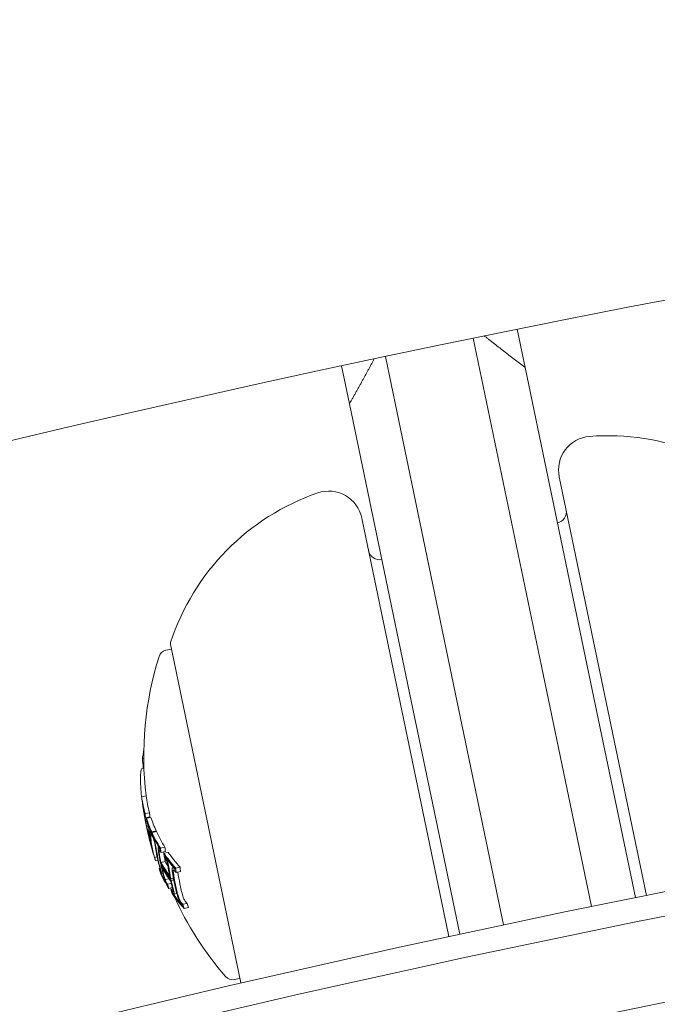
# Model space of a CAD drawing. Units: millimetres. Extents: x -4541 to 6139, y -5619 to 4406.
# Drawn here: x 348 to 377, y 1143 to 1187 of the extents above; entities that cross this region are included whole.
import ezdxf

# ---------------------------------------------------------------- set-up
doc = ezdxf.new("R2010")
doc.units = ezdxf.units.MM
doc.header["$LTSCALE"] = 0.2
doc.header["$MEASUREMENT"] = 0
doc.header["$PDMODE"] = 1
doc.layers.add('HAGS-Dim Plan', color=7, linetype='Continuous', lineweight=100)
doc.layers.add('HAGS-EN1176 Free Space', color=3, linetype='Continuous')
doc.layers.add('HAGS-Plan', color=7, linetype='Continuous')
doc.styles.get("Standard").update_dxf_attribs({"font": 'g13f12d.shx', "height": 300})
doc.dimstyles.new('HAGS - Dim Plan', dxfattribs={"dimtxt": 300, "dimasz": 200, "dimexe": 0.18, "dimexo": 0.0625, "dimgap": 150, "dimtad": 0, "dimlfac": 0.001, "dimrnd": 0.05, "dimzin": 1, "dimdsep": 46, "dimtxsty": 'Standard', "dimblk": 'HAGS - Dim Plan arrow', "dimcen": 0.1, "dimse1": 1, "dimse2": 1, "dimclrd": 1, "dimadec": 0, "dimazin": 0, "dimtfac": 1, "dimtofl": 0, "dimtmove": 0, "dimatfit": 3, "dimfxl": 1, "dimtolj": 1, "dimtzin": 0, "dimarcsym": 0})

# ---------------------------------------------------------------- blocks, each defined once
blk = doc.blocks.new('HAGS - Dim Plan arrow')
at = {"color": 1, "lineweight": 0}
blk.add_lwpolyline([(0, 0, 0, 0.35, 0), (-1, 0, 0.015, 0.015, 0)], format="xyseb", dxfattribs=at)
blk = doc.blocks.new('*D1')
at = {"layer": 'Defpoints', "color": 0, "transparency": 16777216}
for p in [(1500, 2766.124), (-500, -4766.124), (5942.207, -4766.124)]:
    blk.add_point(p, dxfattribs=at)
at = {"layer": 'HAGS-Dim Plan', "color": 1, "lineweight": -2, "transparency": 16777216}
for p, q in [((5942.207, 2566.124), (5942.207, -394.564)), ((5942.207, -4566.124), (5942.207, -1605.437))]:
    blk.add_line(p, q, dxfattribs=at)
at = {"layer": 'HAGS-Dim Plan', "color": 1, "lineweight": -2, "transparency": 16777216, "xscale": 200, "yscale": 200, "zscale": 200}
for p, rotation in [((5942.207, 2766.124), 90), ((5942.207, -4766.124), 270)]:
    blk.add_blockref('HAGS - Dim Plan arrow', p, dxfattribs=dict(at, rotation=rotation))
at = {"layer": 'HAGS-Dim Plan', "color": 0, "transparency": 16777216, "insert": (5942.207, -1000), "char_height": 300, "attachment_point": 5, "rotation": 90}
blk.add_mtext('\\A1;7.55m', dxfattribs=at)
blk = doc.blocks.new('*D2')
at = {"layer": 'Defpoints', "color": 0, "transparency": 16777216}
for p in [(500, 1224.472, 1481), (5448.35, 1224.472), (-500, -3224, 881)]:
    blk.add_point(p, dxfattribs=at)
at = {"layer": 'HAGS-Dim Plan', "color": 1, "lineweight": -2, "transparency": 16777216}
for p, q in [((5448.35, 1024.472), (5448.35, -364.327)), ((5448.35, -3024), (5448.35, -1635.2))]:
    blk.add_line(p, q, dxfattribs=at)
at = {"layer": 'HAGS-Dim Plan', "color": 1, "lineweight": -2, "transparency": 16777216, "xscale": 200, "yscale": 200, "zscale": 200}
for p, rotation in [((5448.35, 1224.472), 90), ((5448.35, -3224), 270)]:
    blk.add_blockref('HAGS - Dim Plan arrow', p, dxfattribs=dict(at, rotation=rotation))
at = {"layer": 'HAGS-Dim Plan', "color": 0, "transparency": 16777216, "insert": (5448.35, -999.764), "char_height": 300, "attachment_point": 5, "rotation": 90}
blk.add_mtext('\\A1;4.45m', dxfattribs=at)
blk = doc.blocks.new('*D3')
at = {"layer": 'Defpoints', "color": 0, "transparency": 16777216}
for p in [(4421.991, 4208.849), (-4540.62, 981), (4421.991, -2346.247)]:
    blk.add_point(p, dxfattribs=at)
at = {"layer": 'HAGS-Dim Plan', "color": 1, "lineweight": -2, "transparency": 16777216}
for p, q in [((-4340.62, 4208.849), (-665.275, 4208.849)), ((4221.991, 4208.849), (546.646, 4208.849))]:
    blk.add_line(p, q, dxfattribs=at)
at = {"layer": 'HAGS-Dim Plan', "color": 1, "lineweight": -2, "transparency": 16777216, "xscale": 200, "yscale": 200, "zscale": 200, "rotation": 180}
blk.add_blockref('HAGS - Dim Plan arrow', (-4540.62, 4208.849), dxfattribs=at)
at = {"layer": 'HAGS-Dim Plan', "color": 1, "lineweight": -2, "transparency": 16777216, "xscale": 200, "yscale": 200, "zscale": 200}
blk.add_blockref('HAGS - Dim Plan arrow', (4421.991, 4208.849), dxfattribs=at)
at = {"layer": 'HAGS-Dim Plan', "color": 0, "transparency": 16777216, "insert": (-59.314, 4208.849), "char_height": 300, "attachment_point": 5}
blk.add_mtext('\\A1;8.95m', dxfattribs=at)
blk = doc.blocks.new('*D4')
at = {"layer": 'Defpoints', "color": 0, "transparency": 16777216}
for p in [(-2632.083, 3641.062), (-2632.083, 986.662, 203.794), (2921.43, -2498.927, 451.275)]:
    blk.add_point(p, dxfattribs=at)
at = {"layer": 'HAGS-Dim Plan', "color": 1, "lineweight": -2, "transparency": 16777216}
for p, q in [((-2432.083, 3641.062), (-475.763, 3641.062)), ((2721.43, 3641.062), (765.11, 3641.062))]:
    blk.add_line(p, q, dxfattribs=at)
at = {"layer": 'HAGS-Dim Plan', "color": 1, "lineweight": -2, "transparency": 16777216, "xscale": 200, "yscale": 200, "zscale": 200, "rotation": 180}
blk.add_blockref('HAGS - Dim Plan arrow', (-2632.083, 3641.062), dxfattribs=at)
at = {"layer": 'HAGS-Dim Plan', "color": 1, "lineweight": -2, "transparency": 16777216, "xscale": 200, "yscale": 200, "zscale": 200}
blk.add_blockref('HAGS - Dim Plan arrow', (2921.43, 3641.062), dxfattribs=at)
at = {"layer": 'HAGS-Dim Plan', "color": 0, "transparency": 16777216, "insert": (144.673, 3641.062), "char_height": 300, "attachment_point": 5}
blk.add_mtext('\\A1;5.45m', dxfattribs=at)

msp = doc.modelspace()

# ---------------------------------------------------------------- linework, layer by layer
at = {"layer": 'HAGS-EN1176 Free Space'}
msp.add_lwpolyline([(-3540.657, 781, -0.414214), (-2540.657, 1781), (-0.2, 1781, -0.414214), (999.8, 781), (999.8, 219, -0.414214), (-0.2, -781), (-2540.657, -781, -0.414214), (-3540.657, 219)], format="xyb", close=True, dxfattribs=at)
at = {"layer": 'HAGS-Plan', "lineweight": 0}
for p, q in [((370.611, 1171.349), (370.257, 1173.049)), ((371.341, 1158.016), (368.297, 1172.651)), ((364.381, 1171.836), (367.425, 1157.201)), ((362.778, 1169.72), (362.425, 1171.42)), ((370.611, 1171.349), (373.381, 1158.033)), ((365.548, 1156.404), (362.778, 1169.72)), ((372.137, 1166.466), (372.154, 1166.384)), ((372.154, 1166.384), (376.02, 1147.798)), ((363.343, 1164.551), (363.326, 1164.633)), ((367.209, 1145.962), (363.343, 1164.551)), ((354.799, 1158.979), (354.81, 1158.923)), ((354.81, 1158.923), (357.935, 1143.901)), ((354.839, 1158.783), (354.587, 1158.73)), ((374.52, 1152.555), (373.381, 1158.033)), ((371.341, 1158.016), (372.632, 1151.808)), ((368.716, 1150.993), (367.425, 1157.201)), ((365.548, 1156.404), (366.687, 1150.926)), ((353.605, 1153.923), (353.543, 1153.91)), ((353.605, 1154.05), (353.566, 1154.042)), ((353.613, 1153.475), (353.517, 1153.455)), ((375.53, 1147.699), (374.52, 1152.555)), ((353.708, 1152.237), (353.512, 1152.196)), ((353.634, 1151.521), (353.626, 1151.52)), ((353.862, 1151.487), (353.666, 1151.446)), ((372.632, 1151.808), (373.57, 1147.301)), ((353.884, 1151.295), (353.689, 1151.255)), ((353.925, 1151.276), (353.729, 1151.235)), ((353.767, 1151.066), (353.761, 1151.065)), ((369.654, 1146.485), (368.716, 1150.993)), ((353.797, 1150.904), (353.734, 1150.891)), ((353.763, 1150.757), (353.758, 1150.756)), ((353.922, 1150.662), (353.899, 1150.657)), ((354.157, 1150.675), (353.961, 1150.634)), ((354.172, 1150.641), (353.976, 1150.6)), ((366.687, 1150.926), (367.698, 1146.068)), ((353.905, 1150.358), (353.888, 1150.354)), ((353.911, 1150.306), (353.895, 1150.303)), ((353.994, 1150.444), (353.983, 1150.442)), ((354.025, 1150.433), (354.016, 1150.431)), ((354.019, 1149.724), (354.016, 1149.723)), ((354.293, 1149.935), (354.262, 1149.928)), ((354.3, 1149.823), (354.285, 1149.82)), ((354.548, 1149.948), (354.352, 1149.907)), ((354.57, 1149.756), (354.374, 1149.715)), ((354.701, 1149.716), (354.505, 1149.675)), ((354.205, 1149.519), (354.085, 1149.494)), ((354.239, 1149.364), (354.133, 1149.342)), ((354.566, 1149.303), (354.37, 1149.262)), ((354.571, 1149.512), (354.557, 1149.509)), ((354.328, 1148.997), (354.293, 1148.99)), ((354.356, 1148.826), (354.352, 1148.825)), ((354.397, 1149.163), (354.37, 1149.157)), ((354.942, 1149.039), (354.897, 1149.029)), ((355.225, 1149.052), (355.03, 1149.011)), ((355.247, 1148.86), (355.051, 1148.819)), ((354.461, 1148.778), (354.395, 1148.764)), ((354.73, 1148.541), (354.558, 1148.505)), ((354.931, 1148.566), (354.813, 1148.542)), ((354.946, 1148.484), (354.83, 1148.46)), ((354.831, 1148.331), (354.668, 1148.297)), ((354.877, 1148.144), (354.724, 1148.112)), ((354.894, 1148.08), (354.821, 1148.065)), ((354.902, 1147.905), (354.892, 1147.903)), ((355.083, 1147.877), (354.96, 1147.851)), ((355.541, 1147.441), (355.345, 1147.401)), ((355.598, 1147.257), (355.402, 1147.216)), ((357.894, 1144.097), (357.642, 1144.045))]:
    msp.add_line(p, q, dxfattribs=at)
for centre, radius, start, end in [((500, 530.116), 694.356, 90, 124.183781), ((500, 529.644), 694.356, 90, 124.140853), ((500, 529.644), 656.356, 90, 121.826241), ((373.606, 1166.772), 1.5, 94.5214, 191.75), ((374.315, 1157.8), 10.5, 41.6118, 94.5214), ((364.784, 1155.817), 10.5, 108.9786, 161.8882), ((361.857, 1164.328), 1.5, 11.75, 108.9786), ((371.953, 1164.896), 0.5, 281.75, 11.75), ((364.121, 1163.267), 0.5, 191.75, 281.75), ((500, 530.627), 629.5, 90, 119.918422), ((500, 530.627), 628.434, 90, 119.830621), ((500, 530.627), 628.434, 90, 119.830621), ((354.994, 1159.019), 0.2, 161.8882, 191.75), ((368.605, 1153.985), 15, 162.6522, 186.6944), ((354.669, 1158.339), 0.4, 101.75, 162.6522), ((500, 530.627), 624.665, 90, 119.51452), ((500, 530.627), 624.665, 90, 119.51452), ((368.409, 1153.945), 15, 191.1347, 191.75), ((368.409, 1153.945), 15, 191.75, 192.5776), ((368.409, 1153.945), 15, 197.0412, 197.5451), ((368.605, 1153.985), 15, 202.99, 203.2469), ((368.605, 1153.985), 15, 204.449, 220.8478), ((357.56, 1144.436), 0.4, 220.8478, 281.75), ((358.13, 1143.942), 0.2, 191.75, 195.619)]:
    msp.add_arc(centre, radius, start, end, dxfattribs=at)
for centre, major_axis, ratio, start_param, end_param in [((368.222, 1154.842), (-14.642, -3.046), 0.608761, -0.244112, -0.230106), ((368.084, 1155.507), (-14.343, -2.983), 0.868816, -0.110077, -0.075329), ((368.328, 1154.335), (-14.672, -3.052), 0.793353, -0.077684, -0.061239), ((368.34, 1154.273), (-14.676, -3.053), 0.793353, -0.070694, -0.068112), ((368.417, 1154.889), (-14.641, -3.045), 0.608761, -0.043862, 0.040241), ((368.406, 1153.957), (-14.686, -3.055), 0.961229, -0.046656, -0.010323), ((368.412, 1153.928), (-14.686, -3.051), 0.96123, -0.046318, 0.001827), ((368.243, 1154.74), (-14.651, -3.047), 0.608761, 0.028445, 0.033249), ((368.679, 1153.627), (-14.674, -3.052), 0.793353, -0.077672, -0.061443), ((368.26, 1154.66), (-14.658, -3.049), 0.608761, 0.02839, 0.040196), ((368.528, 1153.37), (-14.656, -3.046), 0.793357, -0.077651, -0.061402), ((368.26, 1154.66), (-14.658, -3.049), 0.608761, 0.064322, 0.070907), ((368.541, 1153.309), (-14.649, -3.047), 0.793353, -0.070826, -0.068529), ((368.634, 1153.843), (-14.676, -3.053), 0.963975, -0.03524, -0.033364), ((368.417, 1154.889), (-14.641, -3.045), 0.608761, 0.064395, 0.134599), ((368.412, 1153.928), (-14.686, -3.05), 0.961228, 0.001864, 0.062609), ((368.385, 1154.06), (-14.685, -3.054), 0.608761, 0.027991, 0.079747), ((368.402, 1153.979), (-14.686, -3.055), 0.608761, 0.038188, 0.069845), ((368.575, 1153.145), (-14.655, -3.048), 0.541001, -0.074835, -0.047679), ((368.593, 1153.059), (-14.648, -3.046), 0.541002, -0.0747, -0.042788), ((368.665, 1152.713), (-14.546, -3.025), 0.793353, -0.078358, -0.061986), ((368.853, 1152.789), (-14.554, -3.027), 0.793353, -0.078315, -0.075215), ((368.417, 1154.889), (-14.641, -3.045), 0.608761, 0.13864, 0.222934), ((368.575, 1153.146), (-14.655, -3.048), 0.540966, -0.026401, -0.023278), ((368.575, 1153.146), (-14.655, -3.048), 0.540966, -0.023278, 0.018339), ((368.593, 1153.06), (-14.648, -3.047), 0.540966, -0.036315, -0.02579), ((368.593, 1153.06), (-14.648, -3.047), 0.540966, -0.02579, 0.036867), ((368.26, 1154.66), (-14.658, -3.049), 0.608761, 0.127237, 0.134446), ((368.26, 1154.66), (-14.658, -3.049), 0.608761, 0.138483, 0.145949), ((368.678, 1152.651), (-14.531, -3.022), 0.793353, -0.071399, -0.069081), ((368.243, 1154.74), (-14.651, -3.047), 0.608761, 0.145577, 0.145792), ((368.586, 1153.092), (-14.646, -3.046), 0.608761, 0.036399, 0.060911), ((368.706, 1152.516), (-14.497, -3.015), 0.793353, -0.047844, 0), ((368.719, 1152.454), (-14.48, -3.012), 0.793353, -0.047668, 0), ((368.26, 1154.66), (-14.658, -3.049), 0.608761, 0.215681, 0.222678), ((368.975, 1152.203), (-14.391, -2.993), 0.793353, -0.046135, -0.032221), ((368.871, 1151.721), (-14.224, -2.959), 0.793353, -0.080133, -0.063388), ((369.015, 1152.015), (-14.324, -2.979), 0.793353, -0.079571, -0.062944), ((368.417, 1154.889), (-14.641, -3.045), 0.608761, 0.252131, 0.339057), ((368.603, 1153.011), (-14.638, -3.045), 0.608761, 0.061704, 0.071048), ((368.706, 1152.516), (-14.497, -3.015), 0.793353, 0, 0.047299), ((368.719, 1152.454), (-14.48, -3.012), 0.793353, 0, 0.047175), ((368.26, 1154.66), (-14.658, -3.049), 0.608761, 0.251841, 0.259198), ((368.975, 1152.203), (-14.391, -2.993), 0.793353, -0.02306, -0.008144), ((368.884, 1151.659), (-14.198, -2.953), 0.793353, -0.073079, -0.070706), ((368.585, 1154.078), (-14.685, -3.055), 0.608761, 0.200715, 0.223942), ((368.665, 1152.713), (-14.546, -3.025), 0.793353, 0.061002, 0.077366), ((368.678, 1152.651), (-14.531, -3.022), 0.793353, 0.068096, 0.070406), ((368.594, 1153.053), (-14.643, -3.046), 0.608761, 0.13863, 0.222917), ((368.578, 1153.134), (-14.65, -3.047), 0.608761, 0.14559, 0.215669), ((368.423, 1153.875), (-14.685, -3.055), 0.608761, 0.19363, 0.281123), ((368.44, 1153.794), (-14.684, -3.054), 0.608761, 0.200725, 0.273921), ((368.912, 1151.526), (-14.138, -2.941), 0.793353, -0.049036, -0.00829), ((368.925, 1151.464), (-14.109, -2.935), 0.793353, -0.048943, -0.001079), ((368.243, 1154.74), (-14.651, -3.047), 0.608761, 0.330948, 0.331449), ((368.26, 1154.66), (-14.658, -3.049), 0.608761, 0.330634, 0.33866), ((369.181, 1151.213), (-13.962, -2.904), 0.793353, -0.047182, 0), ((369.221, 1151.021), (-13.855, -2.882), 0.793353, -0.082274, -0.065081), ((368.912, 1151.526), (-14.138, -2.941), 0.793353, 0.013417, 0.048467), ((368.925, 1151.464), (-14.109, -2.935), 0.793353, 0.006216, 0.048446), ((368.871, 1151.721), (-14.224, -2.959), 0.793353, 0.062382, 0.079118), ((368.884, 1151.659), (-14.198, -2.953), 0.793353, 0.069704, 0.072063), ((369.181, 1151.213), (-13.962, -2.904), 0.793353, 0, 0.049113), ((368.594, 1153.053), (-14.643, -3.046), 0.608761, 0.252112, 0.339031), ((368.578, 1153.134), (-14.65, -3.047), 0.608761, 0.259175, 0.33148), ((368.751, 1153.282), (-14.659, -3.049), 0.608761, 0.330844, 0.338639), ((369.221, 1151.021), (-13.855, -2.882), 0.793353, 0.064048, 0.081232)]:
    msp.add_ellipse(centre, major_axis=major_axis, ratio=ratio, start_param=start_param, end_param=end_param, dxfattribs=at)
at = {"layer": 'HAGS-Plan', "lineweight": 0, "extrusion": (0, 0, -1)}
for centre, major_axis, ratio, start_param, end_param in [((368.221, 1154.848), (-14.641, -3.045), 0.608761, -0.040241, 0.043862), ((368.238, 1154.767), (-14.649, -3.047), 0.608761, -0.033255, 0.036872), ((368.483, 1153.586), (-14.674, -3.052), 0.793353, 0.061443, 0.077672), ((353.649, 1151.385), (-0.0053, 0.0321), 0.059281, -0.678172, -0.158035), ((368.433, 1153.83), (-14.679, -3.053), 0.963975, 0.005261, 0.037205), ((368.471, 1153.648), (-14.678, -3.053), 0.793353, 0.06839, 0.070685), ((368.438, 1153.802), (-14.676, -3.053), 0.963975, 0.009943, 0.037262), ((368.221, 1154.848), (-14.641, -3.045), 0.608761, -0.134599, -0.064395), ((368.238, 1154.767), (-14.649, -3.047), 0.608761, -0.127508, -0.071339), ((353.988, 1150.08), (0.329, -1.227), 0.046841, -2.489259, -2.373555), ((368.353, 1154.211), (-14.682, -3.054), 0.608761, -0.077106, -0.030007), ((368.37, 1154.13), (-14.684, -3.054), 0.608761, -0.081997, -0.025323), ((353.979, 1150.079), (0.302, -1.126), 0.046843, -2.494616, -2.37227), ((368.434, 1153.824), (-14.679, -3.053), 0.961108, -0.075004, -0.011713), ((353.796, 1150.876), (-0.038, 0.223), 0.085706, -4.255264, -3.772118), ((353.81, 1150.839), (-0.048, 0.285), 0.085406, -4.260333, -3.777828), ((368.645, 1152.811), (-14.567, -3.03), 0.793353, 0.068911, 0.071223), ((368.658, 1152.749), (-14.554, -3.027), 0.793353, 0.061952, 0.078315), ((368.221, 1154.848), (-14.641, -3.045), 0.608761, -0.222934, -0.13864), ((368.442, 1153.797), (-14.678, -3.053), 0.961108, -0.056458, -0.014408), ((368.613, 1152.963), (-14.639, -3.045), 0.541431, 0.028588, 0.075772), ((368.631, 1152.877), (-14.631, -3.043), 0.541431, 0.031104, 0.07589), ((368.613, 1152.963), (-14.639, -3.045), 0.541431, -0.045805, 0.028588), ((368.238, 1154.767), (-14.649, -3.047), 0.608761, -0.215684, -0.145601), ((368.631, 1152.877), (-14.631, -3.043), 0.541431, -0.043263, 0.031104), ((368.767, 1152.224), (-14.411, -2.996), 0.793354, 0.000959, 0.047307), ((368.78, 1152.162), (-14.391, -2.993), 0.793353, 0.008144, 0.047698), ((368.806, 1152.036), (-14.347, -2.984), 0.793353, 0.06997, 0.072316), ((368.819, 1151.974), (-14.324, -2.979), 0.793353, 0.062944, 0.079571), ((368.221, 1154.848), (-14.641, -3.045), 0.608761, -0.339057, -0.252131), ((368.436, 1153.814), (-14.679, -3.053), 0.95739, -0.09007, -0.086451), ((368.442, 1153.784), (-14.675, -3.052), 0.95739, -0.100194, -0.08904), ((368.406, 1153.957), (-14.686, -3.055), 0.608761, -0.281118, -0.193627), ((368.39, 1154.038), (-14.685, -3.055), 0.608761, -0.273907, -0.200715), ((368.238, 1154.767), (-14.649, -3.047), 0.608761, -0.331504, -0.259193), ((368.555, 1153.241), (-14.659, -3.049), 0.608761, -0.146389, -0.138475), ((368.572, 1153.16), (-14.652, -3.048), 0.608761, -0.146285, -0.145567), ((368.767, 1152.224), (-14.411, -2.998), 0.793353, -0.046664, -0.006086), ((368.78, 1152.162), (-14.391, -2.993), 0.793353, -0.046932, -0.013181), ((368.973, 1151.235), (-13.995, -2.911), 0.793353, 0, 0.049842), ((369.121, 1151.505), (-14.109, -2.935), 0.793353, 0.041347, 0.043569), ((368.985, 1151.173), (-13.962, -2.904), 0.793353, 0, 0.050145), ((369.013, 1151.042), (-13.89, -2.889), 0.793353, 0.072274, 0.074699), ((369.025, 1150.98), (-13.855, -2.882), 0.793353, 0.065081, 0.082274), ((368.555, 1153.241), (-14.659, -3.049), 0.608761, -0.222665, -0.216818), ((368.806, 1152.036), (-14.347, -2.984), 0.793353, -0.07131, -0.069001), ((368.819, 1151.974), (-14.324, -2.979), 0.793353, -0.078563, -0.061945), ((368.555, 1153.241), (-14.659, -3.049), 0.608761, -0.258922, -0.251825), ((368.973, 1151.235), (-13.995, -2.911), 0.793353, -0.048812, 0), ((368.985, 1151.173), (-13.962, -2.904), 0.793353, -0.049113, 0), ((368.555, 1153.241), (-14.659, -3.049), 0.608761, -0.338639, -0.330844), ((368.572, 1153.16), (-14.652, -3.048), 0.608761, -0.331426, -0.331175), ((369.013, 1151.042), (-13.89, -2.889), 0.793353, -0.07366, -0.071243), ((369.025, 1150.98), (-13.855, -2.882), 0.793353, -0.081232, -0.064048)]:
    msp.add_ellipse(centre, major_axis=major_axis, ratio=ratio, start_param=start_param, end_param=end_param, dxfattribs=at)
at = {"layer": 'HAGS-Plan', "lineweight": 0}
for points, degree in [([(368.793, 1172.752), (369.68, 1172.05), (370.611, 1171.349)], 2), ([(362.778, 1169.72), (363.352, 1170.734), (363.886, 1171.731)], 2), ([(353.608, 1154.28), (353.595, 1154.206), (353.585, 1154.128), (353.577, 1154.044)], 3), ([(353.6, 1151.572), (353.6, 1151.572), (353.6, 1151.572), (353.6, 1151.572)], 3), ([(353.79, 1150.607), (353.779, 1150.656), (353.768, 1150.706), (353.758, 1150.756)], 3), ([(353.808, 1150.541), (353.804, 1150.556), (353.801, 1150.57), (353.798, 1150.585)], 3), ([(354.802, 1148.441), (354.804, 1148.438), (354.805, 1148.435), (354.807, 1148.432)], 3)]:
    msp.add_open_spline(points, degree=degree, dxfattribs=at)
for points, knots in [([(353.517, 1153.455), (353.503, 1153.422), (353.491, 1153.38), (353.472, 1153.275), (353.466, 1153.213), (353.462, 1153.142)], [-0.08324925, -0.08324925, -0.08324925, -0.08324925, -0.04162472, -0.04162472, 0, 0, 0, 0]), ([(353.462, 1153.142), (353.458, 1153.071), (353.458, 1152.989), (353.462, 1152.805), (353.467, 1152.704), (353.475, 1152.594)], [-0.08025256, -0.08025256, -0.08025256, -0.08025256, -0.04009627, -0.04009627, 0, 0, 0, 0]), ([(353.475, 1152.594), (353.482, 1152.5), (353.493, 1152.376), (353.51, 1152.218), (353.511, 1152.207), (353.513, 1152.196)], [-0.12007664, -0.12007664, -0.12007664, -0.12007664, -0.04904418, -0.04904418, -0.04414483, -0.04414483, -0.04414483, -0.04414483]), ([(353.534, 1152.02), (353.537, 1151.998), (353.541, 1151.974), (353.548, 1151.921), (353.552, 1151.893), (353.556, 1151.864)], [-0.01846851, -0.01846851, -0.01846851, -0.01846851, -0.00926873, -0.00926873, 0, 0, 0, 0]), ([(353.535, 1152.002), (353.537, 1151.985), (353.54, 1151.964), (353.544, 1151.938), (353.548, 1151.913), (353.552, 1151.883), (353.556, 1151.852), (353.557, 1151.846), (353.558, 1151.84), (353.559, 1151.834)], [0, 0, 0, 0, 0.455779, 0.455779, 0.455779, 0.912352, 0.912352, 0.912352, 1, 1, 1, 1]), ([(353.556, 1151.864), (353.559, 1151.845), (353.562, 1151.825), (353.568, 1151.785), (353.571, 1151.765), (353.574, 1151.745)], [-0.01214453, -0.01214453, -0.01214453, -0.01214453, -0.00607225, -0.00607225, 0, 0, 0, 0]), ([(353.559, 1151.834), (353.561, 1151.821), (353.563, 1151.807), (353.567, 1151.779), (353.569, 1151.766), (353.571, 1151.752)], [-0.008408172, -0.008408172, -0.008408172, -0.008408172, -0.00420408, -0.00420408, 0, 0, 0, 0]), ([(353.571, 1151.752), (353.576, 1151.72), (353.581, 1151.688), (353.59, 1151.625), (353.595, 1151.594), (353.6, 1151.564)], [-0.01939176, -0.01939176, -0.01939176, -0.01939176, -0.00969588, -0.00969588, 0, 0, 0, 0]), ([(353.574, 1151.745), (353.579, 1151.709), (353.584, 1151.674), (353.595, 1151.603), (353.6, 1151.569), (353.606, 1151.534)], [-0.02170767, -0.02170767, -0.02170767, -0.02170767, -0.01085383, -0.01085383, 0, 0, 0, 0]), ([(353.625, 1151.519), (353.626, 1151.521), (353.628, 1151.519), (353.631, 1151.512), (353.632, 1151.508), (353.634, 1151.502), (353.636, 1151.494)], [0, 0, 0, 0, 0.606415, 0.606415, 0.606415, 1, 1, 1, 1]), ([(353.626, 1151.494), (353.626, 1151.501), (353.625, 1151.507), (353.625, 1151.516), (353.625, 1151.518), (353.625, 1151.519)], [-0.004868425, -0.004868425, -0.004868425, -0.004868425, -0.00271642, -0.00271642, 0, 0, 0, 0]), ([(353.639, 1151.4), (353.636, 1151.419), (353.633, 1151.436), (353.629, 1151.472), (353.627, 1151.486), (353.626, 1151.494)], [-0.007602059, -0.007602059, -0.007602059, -0.007602059, -0.00426765, -0.00426765, 0, 0, 0, 0]), ([(353.636, 1151.494), (353.638, 1151.487), (353.641, 1151.478), (353.643, 1151.47), (353.645, 1151.461), (353.648, 1151.451), (353.651, 1151.44)], [-0.00510625, -0.00510625, -0.00510625, -0.00510625, 0, 0, 0, 0.00510618, 0.00510618, 0.00510618, 0.00510618]), ([(353.654, 1151.305), (353.651, 1151.321), (353.649, 1151.338), (353.646, 1151.353), (353.644, 1151.369), (353.641, 1151.385), (353.639, 1151.4)], [-0.00507784, -0.00507784, -0.00507784, -0.00507784, 0, 0, 0, 0.00507803, 0.00507803, 0.00507803, 0.00507803]), ([(353.643, 1151.417), (353.644, 1151.417), (353.644, 1151.416), (353.647, 1151.411), (353.648, 1151.406), (353.649, 1151.403)], [-0.003940301, -0.003940301, -0.003940301, -0.003940301, -0.002220788, -0.002220788, 0, 0, 0, 0]), ([(353.65, 1151.359), (353.649, 1151.369), (353.647, 1151.378), (353.645, 1151.398), (353.644, 1151.405), (353.643, 1151.41)], [-0.004137891, -0.004137891, -0.004137891, -0.004137891, -0.002322761, -0.002322761, 0, 0, 0, 0]), ([(353.649, 1151.403), (353.651, 1151.397), (353.653, 1151.39), (353.654, 1151.383), (353.656, 1151.375), (353.659, 1151.367), (353.661, 1151.359)], [-0.004207038, -0.004207038, -0.004207038, -0.004207038, 0, 0, 0, 0.004206976, 0.004206976, 0.004206976, 0.004206976]), ([(353.663, 1151.279), (353.661, 1151.293), (353.658, 1151.306), (353.656, 1151.32), (353.654, 1151.333), (353.652, 1151.346), (353.65, 1151.359)], [-0.004247713, -0.004247713, -0.004247713, -0.004247713, 0, 0, 0, 0.004247733, 0.004247733, 0.004247733, 0.004247733]), ([(353.791, 1150.974), (353.794, 1150.965), (353.797, 1150.955), (353.8, 1150.945), (353.803, 1150.935), (353.806, 1150.925), (353.81, 1150.913)], [-0.004128494, -0.004128494, -0.004128494, -0.004128494, 0, 0, 0, 0.004128307, 0.004128307, 0.004128307, 0.004128307]), ([(353.799, 1150.898), (353.802, 1150.891), (353.804, 1150.884), (353.806, 1150.876), (353.809, 1150.868), (353.811, 1150.86), (353.813, 1150.852)], [-0.003148522, -0.003148522, -0.003148522, -0.003148522, 0, 0, 0, 0.003148442, 0.003148442, 0.003148442, 0.003148442]), ([(353.81, 1150.913), (353.813, 1150.901), (353.817, 1150.887), (353.825, 1150.859), (353.828, 1150.844), (353.832, 1150.828)], [-0.009657565, -0.009657565, -0.009657565, -0.009657565, -0.004845475, -0.004845475, 0, 0, 0, 0]), ([(353.813, 1150.852), (353.815, 1150.845), (353.817, 1150.838), (353.821, 1150.824), (353.823, 1150.816), (353.825, 1150.808)], [-0.004976396, -0.004976396, -0.004976396, -0.004976396, -0.002503733, -0.002503733, 0, 0, 0, 0]), ([(353.825, 1150.808), (353.826, 1150.804), (353.827, 1150.799), (353.829, 1150.79), (353.83, 1150.785), (353.83, 1150.781)], [-0.004215775, -0.004215775, -0.004215775, -0.004215775, -0.001710101, -0.001710101, 0, 0, 0, 0]), ([(353.832, 1150.828), (353.834, 1150.819), (353.837, 1150.809), (353.841, 1150.79), (353.843, 1150.78), (353.846, 1150.761), (353.848, 1150.752), (353.851, 1150.734), (353.852, 1150.726), (353.853, 1150.718)], [-0.01179783, -0.01179783, -0.01179783, -0.01179783, -0.00883984, -0.00883984, -0.0058827, -0.0058827, -0.00295477, -0.00295477, 0, 0, 0, 0]), ([(353.891, 1150.527), (353.89, 1150.547), (353.889, 1150.566), (353.888, 1150.601), (353.889, 1150.616), (353.89, 1150.63)], [-0.02193298, -0.02193298, -0.02193298, -0.02193298, -0.01096644, -0.01096644, 0, 0, 0, 0]), ([(353.89, 1150.63), (353.89, 1150.637), (353.891, 1150.643), (353.894, 1150.652), (353.896, 1150.655), (353.899, 1150.657)], [-0.01216151, -0.01216151, -0.01216151, -0.01216151, -0.00608071, -0.00608071, 0, 0, 0, 0]), ([(353.899, 1150.657), (353.903, 1150.658), (353.91, 1150.653), (353.917, 1150.642), (353.925, 1150.631), (353.934, 1150.614), (353.943, 1150.592), (353.944, 1150.589), (353.946, 1150.586), (353.947, 1150.584)], [0, 0, 0, 0, 0.471325, 0.471325, 0.471325, 0.943676, 0.943676, 0.943676, 1, 1, 1, 1]), ([(353.916, 1150.536), (353.917, 1150.541), (353.917, 1150.545), (353.919, 1150.552), (353.921, 1150.554), (353.922, 1150.555)], [-0.008681518, -0.008681518, -0.008681518, -0.008681518, -0.004340725, -0.004340725, 0, 0, 0, 0]), ([(353.922, 1150.555), (353.926, 1150.556), (353.93, 1150.553), (353.935, 1150.545), (353.941, 1150.537), (353.947, 1150.525), (353.954, 1150.509), (353.954, 1150.507), (353.955, 1150.505), (353.956, 1150.503)], [0, 0, 0, 0, 0.470164, 0.470164, 0.470164, 0.939284, 0.939284, 0.939284, 1, 1, 1, 1]), ([(353.917, 1150.444), (353.916, 1150.462), (353.915, 1150.479), (353.915, 1150.51), (353.915, 1150.524), (353.916, 1150.536)], [-0.01965025, -0.01965025, -0.01965025, -0.01965025, -0.00982508, -0.00982508, 0, 0, 0, 0]), ([(354.017, 1150.43), (354.029, 1150.406), (354.042, 1150.375), (354.056, 1150.34), (354.062, 1150.323), (354.069, 1150.305), (354.075, 1150.286)], [0, 0, 0, 0, 0.67329, 0.67329, 0.67329, 1, 1, 1, 1]), ([(354.028, 1150.345), (354.035, 1150.332), (354.042, 1150.316), (354.058, 1150.276), (354.066, 1150.255), (354.071, 1150.239)], [-0.009883785, -0.009883785, -0.009883785, -0.009883785, -0.005517465, -0.005517465, 0, 0, 0, 0]), ([(354.071, 1150.239), (354.074, 1150.231), (354.077, 1150.222), (354.083, 1150.202), (354.085, 1150.193), (354.087, 1150.186)], [-0.00364581, -0.00364581, -0.00364581, -0.00364581, -0.002036589, -0.002036589, 0, 0, 0, 0]), ([(354.075, 1150.286), (354.081, 1150.269), (354.087, 1150.251), (354.099, 1150.208), (354.104, 1150.189), (354.107, 1150.176)], [-0.007182647, -0.007182647, -0.007182647, -0.007182647, -0.004033646, -0.004033646, 0, 0, 0, 0]), ([(354.087, 1150.186), (354.093, 1150.157), (354.099, 1150.128), (354.104, 1150.102), (354.107, 1150.085), (354.109, 1150.069), (354.111, 1150.054)], [0, 0, 0, 0, 0.610643, 0.610643, 0.610643, 1, 1, 1, 1]), ([(354.107, 1150.176), (354.116, 1150.135), (354.125, 1150.095), (354.131, 1150.059), (354.135, 1150.036), (354.139, 1150.013), (354.141, 1149.993)], [0, 0, 0, 0, 0.609959, 0.609959, 0.609959, 1, 1, 1, 1]), ([(354.259, 1149.772), (354.253, 1149.808), (354.25, 1149.84), (354.249, 1149.867), (354.248, 1149.884), (354.249, 1149.899), (354.251, 1149.911)], [0, 0, 0, 0, 0.609896, 0.609896, 0.609896, 1, 1, 1, 1]), ([(354.251, 1149.911), (354.253, 1149.92), (354.256, 1149.926), (354.261, 1149.928), (354.264, 1149.929), (354.268, 1149.928), (354.272, 1149.926)], [0, 0, 0, 0, 0.604069, 0.604069, 0.604069, 1, 1, 1, 1]), ([(354.272, 1149.926), (354.28, 1149.92), (354.289, 1149.911), (354.308, 1149.887), (354.318, 1149.872), (354.328, 1149.855)], [-0.01900712, -0.01900712, -0.01900712, -0.01900712, -0.00951129, -0.00951129, 0, 0, 0, 0]), ([(354.292, 1149.717), (354.287, 1149.743), (354.285, 1149.767), (354.284, 1149.787), (354.284, 1149.8), (354.284, 1149.811), (354.285, 1149.82)], [0, 0, 0, 0, 0.613297, 0.613297, 0.613297, 1, 1, 1, 1]), ([(354.285, 1149.82), (354.286, 1149.823), (354.287, 1149.826), (354.291, 1149.828), (354.293, 1149.828), (354.295, 1149.827)], [-0.004894289, -0.004894289, -0.004894289, -0.004894289, -0.002610937, -0.002610937, 0, 0, 0, 0]), ([(354.295, 1149.827), (354.302, 1149.822), (354.309, 1149.815), (354.323, 1149.796), (354.331, 1149.785), (354.339, 1149.772)], [-0.01456159, -0.01456159, -0.01456159, -0.01456159, -0.00728668, -0.00728668, 0, 0, 0, 0]), ([(354.557, 1149.509), (354.569, 1149.492), (354.583, 1149.471), (354.61, 1149.425), (354.624, 1149.399), (354.637, 1149.371)], [-0.02075996, -0.02075996, -0.02075996, -0.02075996, -0.0103975, -0.0103975, 0, 0, 0, 0]), ([(354.568, 1149.425), (354.577, 1149.413), (354.587, 1149.397), (354.608, 1149.363), (354.618, 1149.344), (354.628, 1149.323)], [-0.01556092, -0.01556092, -0.01556092, -0.01556092, -0.00779335, -0.00779335, 0, 0, 0, 0]), ([(354.628, 1149.323), (354.632, 1149.315), (354.635, 1149.306), (354.643, 1149.285), (354.646, 1149.276), (354.648, 1149.269)], [-0.003718442, -0.003718442, -0.003718442, -0.003718442, -0.002075035, -0.002075035, 0, 0, 0, 0]), ([(354.637, 1149.371), (354.645, 1149.355), (354.653, 1149.336), (354.669, 1149.294), (354.676, 1149.274), (354.68, 1149.261)], [-0.007280396, -0.007280396, -0.007280396, -0.007280396, -0.004092828, -0.004092828, 0, 0, 0, 0]), ([(354.648, 1149.269), (354.657, 1149.24), (354.664, 1149.212), (354.669, 1149.185), (354.672, 1149.169), (354.674, 1149.153), (354.676, 1149.139)], [0, 0, 0, 0, 0.618422, 0.618422, 0.618422, 1, 1, 1, 1]), ([(354.68, 1149.261), (354.691, 1149.221), (354.701, 1149.182), (354.708, 1149.145), (354.713, 1149.123), (354.716, 1149.101), (354.719, 1149.081)], [0, 0, 0, 0, 0.614914, 0.614914, 0.614914, 1, 1, 1, 1]), ([(354.357, 1148.864), (354.353, 1148.868), (354.348, 1148.876), (354.336, 1148.898), (354.329, 1148.912), (354.324, 1148.923)], [-0.009699775, -0.009699775, -0.009699775, -0.009699775, -0.005403396, -0.005403396, 0, 0, 0, 0]), ([(354.338, 1148.96), (354.345, 1148.937), (354.35, 1148.915), (354.354, 1148.898), (354.357, 1148.887), (354.358, 1148.878), (354.359, 1148.871)], [0, 0, 0, 0, 0.626411, 0.626411, 0.626411, 1, 1, 1, 1]), ([(354.391, 1148.766), (354.383, 1148.774), (354.374, 1148.79), (354.363, 1148.812), (354.358, 1148.821), (354.352, 1148.833), (354.347, 1148.845)], [0, 0, 0, 0, 0.690528, 0.690528, 0.690528, 1, 1, 1, 1]), ([(354.359, 1148.871), (354.36, 1148.867), (354.36, 1148.865), (354.359, 1148.863), (354.358, 1148.863), (354.357, 1148.864)], [-0.003672472, -0.003672472, -0.003672472, -0.003672472, -0.002048457, -0.002048457, 0, 0, 0, 0]), ([(354.368, 1148.904), (354.377, 1148.871), (354.384, 1148.842), (354.389, 1148.818), (354.393, 1148.803), (354.395, 1148.791), (354.396, 1148.78)], [0, 0, 0, 0, 0.623323, 0.623323, 0.623323, 1, 1, 1, 1]), ([(354.88, 1148.881), (354.875, 1148.913), (354.872, 1148.943), (354.873, 1148.968), (354.874, 1148.984), (354.876, 1148.998), (354.879, 1149.01)], [0, 0, 0, 0, 0.605144, 0.605144, 0.605144, 1, 1, 1, 1]), ([(354.879, 1149.01), (354.881, 1149.018), (354.885, 1149.023), (354.896, 1149.03), (354.902, 1149.03), (354.908, 1149.029)], [-0.009724811, -0.009724811, -0.009724811, -0.009724811, -0.005211357, -0.005211357, 0, 0, 0, 0]), ([(354.908, 1149.029), (354.92, 1149.024), (354.933, 1149.016), (354.96, 1148.993), (354.975, 1148.978), (354.99, 1148.96)], [-0.02044642, -0.02044642, -0.02044642, -0.02044642, -0.01027156, -0.01027156, 0, 0, 0, 0]), ([(354.926, 1148.827), (354.922, 1148.851), (354.92, 1148.873), (354.92, 1148.891), (354.921, 1148.903), (354.922, 1148.913), (354.924, 1148.921)], [0, 0, 0, 0, 0.608286, 0.608286, 0.608286, 1, 1, 1, 1]), ([(354.924, 1148.921), (354.925, 1148.925), (354.927, 1148.928), (354.932, 1148.931), (354.935, 1148.931), (354.938, 1148.93)], [-0.005786117, -0.005786117, -0.005786117, -0.005786117, -0.002917432, -0.002917432, 0, 0, 0, 0]), ([(354.938, 1148.93), (354.947, 1148.927), (354.956, 1148.921), (354.977, 1148.903), (354.988, 1148.892), (354.999, 1148.879)], [-0.01503087, -0.01503087, -0.01503087, -0.01503087, -0.00754915, -0.00754915, 0, 0, 0, 0]), ([(354.396, 1148.78), (354.397, 1148.773), (354.397, 1148.768), (354.395, 1148.763), (354.393, 1148.764), (354.391, 1148.766)], [-0.009217682, -0.009217682, -0.009217682, -0.009217682, -0.004940726, -0.004940726, 0, 0, 0, 0]), ([(354.54, 1148.516), (354.525, 1148.556), (354.512, 1148.596), (354.5, 1148.632), (354.493, 1148.655), (354.487, 1148.677), (354.482, 1148.697)], [0, 0, 0, 0, 0.616143, 0.616143, 0.616143, 1, 1, 1, 1]), ([(354.558, 1148.505), (354.547, 1148.535), (354.537, 1148.564), (354.529, 1148.59), (354.524, 1148.607), (354.52, 1148.622), (354.516, 1148.637)], [0, 0, 0, 0, 0.619779, 0.619779, 0.619779, 1, 1, 1, 1]), ([(354.588, 1148.403), (354.578, 1148.423), (354.568, 1148.446), (354.558, 1148.469), (354.552, 1148.484), (354.546, 1148.5), (354.54, 1148.516)], [0, 0, 0, 0, 0.603711, 0.603711, 0.603711, 1, 1, 1, 1]), ([(354.581, 1148.451), (354.577, 1148.459), (354.573, 1148.468), (354.564, 1148.489), (354.56, 1148.498), (354.558, 1148.505)], [-0.003811732, -0.003811732, -0.003811732, -0.003811732, -0.002131958, -0.002131958, 0, 0, 0, 0]), ([(354.639, 1148.344), (354.63, 1148.357), (354.621, 1148.373), (354.601, 1148.409), (354.591, 1148.429), (354.581, 1148.451)], [-0.01622793, -0.01622793, -0.01622793, -0.01622793, -0.00813486, -0.00813486, 0, 0, 0, 0]), ([(354.656, 1148.274), (354.646, 1148.291), (354.634, 1148.311), (354.612, 1148.354), (354.6, 1148.377), (354.588, 1148.403)], [-0.01897135, -0.01897135, -0.01897135, -0.01897135, -0.00948371, -0.00948371, 0, 0, 0, 0]), ([(354.912, 1147.949), (354.905, 1147.954), (354.897, 1147.962), (354.879, 1147.982), (354.87, 1147.994), (354.86, 1148.009)], [-0.01567344, -0.01567344, -0.01567344, -0.01567344, -0.00786735, -0.00786735, 0, 0, 0, 0]), ([(354.95, 1147.854), (354.941, 1147.86), (354.931, 1147.87), (354.909, 1147.895), (354.897, 1147.91), (354.884, 1147.929)], [-0.02019055, -0.02019055, -0.02019055, -0.02019055, -0.01013257, -0.01013257, 0, 0, 0, 0]), ([(354.903, 1148.046), (354.91, 1148.022), (354.915, 1148), (354.918, 1147.983), (354.919, 1147.973), (354.92, 1147.964), (354.921, 1147.956)], [0, 0, 0, 0, 0.636908, 0.636908, 0.636908, 1, 1, 1, 1]), ([(354.921, 1147.956), (354.92, 1147.953), (354.919, 1147.95), (354.916, 1147.948), (354.914, 1147.948), (354.912, 1147.949)], [-0.004870027, -0.004870027, -0.004870027, -0.004870027, -0.002604779, -0.002604779, 0, 0, 0, 0]), ([(354.945, 1147.991), (354.954, 1147.958), (354.961, 1147.929), (354.965, 1147.905), (354.967, 1147.891), (354.968, 1147.878), (354.968, 1147.868)], [0, 0, 0, 0, 0.628085, 0.628085, 0.628085, 1, 1, 1, 1]), ([(354.968, 1147.868), (354.968, 1147.859), (354.965, 1147.853), (354.961, 1147.851), (354.958, 1147.85), (354.955, 1147.851), (354.95, 1147.854)], [0, 0, 0, 0, 0.590878, 0.590878, 0.590878, 1, 1, 1, 1]), ([(355.168, 1147.614), (355.152, 1147.651), (355.138, 1147.688), (355.126, 1147.722), (355.119, 1147.744), (355.112, 1147.766), (355.107, 1147.785)], [0, 0, 0, 0, 0.605032, 0.605032, 0.605032, 1, 1, 1, 1]), ([(355.197, 1147.606), (355.185, 1147.632), (355.175, 1147.659), (355.167, 1147.683), (355.162, 1147.699), (355.157, 1147.714), (355.154, 1147.728)], [0, 0, 0, 0, 0.606859, 0.606859, 0.606859, 1, 1, 1, 1]), ([(355.223, 1147.509), (355.213, 1147.525), (355.203, 1147.543), (355.182, 1147.583), (355.174, 1147.602), (355.168, 1147.614)], [-0.007430739, -0.007430739, -0.007430739, -0.007430739, -0.004159048, -0.004159048, 0, 0, 0, 0]), ([(355.223, 1147.555), (355.219, 1147.563), (355.214, 1147.571), (355.204, 1147.59), (355.2, 1147.599), (355.197, 1147.606)], [-0.003770762, -0.003770762, -0.003770762, -0.003770762, -0.002094302, -0.002094302, 0, 0, 0, 0]), ([(355.294, 1147.459), (355.283, 1147.471), (355.272, 1147.485), (355.248, 1147.517), (355.235, 1147.535), (355.223, 1147.555)], [-0.01537303, -0.01537303, -0.01537303, -0.01537303, -0.00770778, -0.00770778, 0, 0, 0, 0]), ([(355.319, 1147.378), (355.304, 1147.394), (355.288, 1147.414), (355.256, 1147.458), (355.239, 1147.483), (355.223, 1147.509)], [-0.02080706, -0.02080706, -0.02080706, -0.02080706, -0.01043158, -0.01043158, 0, 0, 0, 0]), ([(355.349, 1147.769), (355.352, 1147.757), (355.358, 1147.738), (355.374, 1147.69), (355.383, 1147.668), (355.393, 1147.646)], [0, 0, 0, 0, 0.004896475, 0.004896475, 0.008713108, 0.008713108, 0.008713108, 0.008713108]), ([(355.393, 1147.646), (355.395, 1147.64), (355.4, 1147.631), (355.41, 1147.612), (355.414, 1147.604), (355.419, 1147.596)], [0, 0, 0, 0, 0.002093826, 0.002093826, 0.003769701, 0.003769701, 0.003769701, 0.003769701]), ([(355.419, 1147.596), (355.431, 1147.576), (355.443, 1147.558), (355.467, 1147.526), (355.479, 1147.511), (355.49, 1147.499)], [0, 0, 0, 0, 0.00770773, 0.00770773, 0.01537284, 0.01537284, 0.01537284, 0.01537284]), ([(26.438, 1144.066), (28.987, 1142.71), (31.543, 1141.364), (41.793, 1136.024), (49.541, 1132.115), (65.843, 1124.156), (74.409, 1120.124), (91.646, 1112.309), (100.318, 1108.524), (117.754, 1101.21), (126.518, 1097.679), (144.134, 1090.871), (152.986, 1087.593), (170.766, 1081.297), (179.695, 1078.276), (197.622, 1072.494), (206.621, 1069.731), (224.679, 1064.467), (233.739, 1061.963), (251.911, 1057.219), (261.024, 1054.976), (279.294, 1050.753), (288.452, 1048.772), (306.802, 1045.072), (315.995, 1043.352), (334.411, 1040.176), (343.635, 1038.718), (362.099, 1036.065), (371.34, 1034.868), (389.836, 1032.738), (399.092, 1031.803), (417.606, 1030.194), (426.866, 1029.519), (445.382, 1028.43), (454.639, 1028.015), (469.592, 1027.553), (475.273, 1027.426), (480.963, 1027.348)], [0, 0, 0, 0, 10.00007, 10.00007, 40.001965, 40.001965, 72.657261, 72.657261, 105.20661, 105.20661, 137.624095, 137.624095, 169.912587, 169.912587, 202.055005, 202.055005, 234.052129, 234.052129, 265.891327, 265.891327, 297.570001, 297.570001, 329.082248, 329.082248, 360.41957, 360.41957, 391.585498, 391.585498, 422.562896, 422.562896, 453.363677, 453.363677, 483.975708, 483.975708, 514.401694, 514.401694, 532.998434, 532.998434, 532.998434, 532.998434])]:
    msp.add_open_spline(points, degree=3, knots=knots, dxfattribs=at)

# ---------------------------------------------------------------- dimensions: what is measured, and where the dimension line sits
at = {"layer": 'HAGS-Dim Plan'}
dim = msp.add_linear_dim(base=(4421.991, 4208.849), p1=(-4540.62, 981), p2=(4421.991, -2346.247), dimstyle='HAGS - Dim Plan', override={"dimpost": 'm'}, dxfattribs=at)
dim.commit()
dim.dimension.update_dxf_attribs({"geometry": '*D3', "text_midpoint": (-59.314, 4208.849)})
dim = msp.add_linear_dim(base=(-2632.083, 3641.062), p1=(2921.43, -2498.927, 451.275), p2=(-2632.083, 986.662, 203.794), text='5.45m', dimstyle='HAGS - Dim Plan', override={"dimpost": 'm'}, dxfattribs=at)
dim.commit()
dim.dimension.update_dxf_attribs({"geometry": '*D4', "text_midpoint": (144.673, 3641.062)})
for base, p1, p2, picture, middle in [((5942.207, -4766.124), (1500, 2766.124), (-500, -4766.124), '*D1', (5942.207, -1000)), ((5448.35, 1224.472), (-500, -3224, 881), (500, 1224.472, 1481), '*D2', (5448.35, -999.764))]:
    dim = msp.add_linear_dim(base=base, p1=p1, p2=p2, angle=90, dimstyle='HAGS - Dim Plan', override={"dimpost": 'm'}, dxfattribs=at)
    dim.commit()
    dim.dimension.update_dxf_attribs({"geometry": picture, "text_midpoint": middle})

doc.saveas('drawing.dxf')
